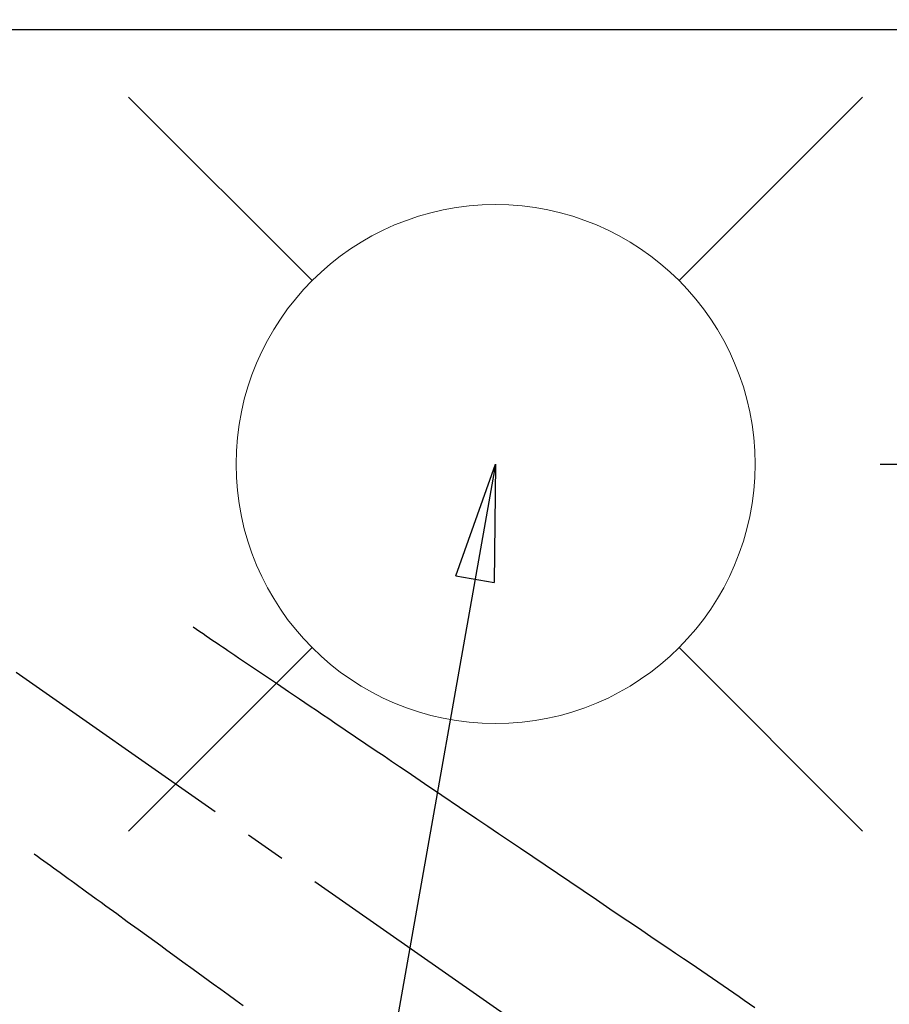
# Model space of a CAD drawing. Extents: x 0 to 51871, y -25 to 8845.
# Drawn here: x 15386 to 15520, y 7155 to 7307 of the extents above; entities that cross this region are included whole.
import ezdxf

# ---------------------------------------------------------------- set-up
doc = ezdxf.new("R2010")
doc.units = 0
doc.header["$LTSCALE"] = 50
doc.header["$MEASUREMENT"] = 0
doc.linetypes.add('CENTER2', pattern=[1.125, 0.75, -0.125, 0.125, -0.125])
doc.linetypes.add('HIDDEN', pattern=[0.375, 0.25, -0.125])
doc.layers.get('0').update_dxf_attribs({"linetype": 'CONTINUOUS'})
doc.layers.get('DEFPOINTS').update_dxf_attribs({"color": 146, "linetype": 'CONTINUOUS'})
for name, color, linetype in [('126-甲板', 2, 'CONTINUOUS'), ('150-機器', 8, 'CONTINUOUS'), ('160-文字', 254, 'CONTINUOUS'), ('166-寸法B', 11, 'CONTINUOUS')]:
    doc.layers.add(name, color=color, linetype=linetype)
doc.styles.add('KH001', font='txt')
doc.dimstyles.new('KH1xx030', dxfattribs={"dimscale": 30, "dimtxt": 2, "dimasz": 0.6, "dimexe": 0.3, "dimexo": 1.2, "dimgap": 0.5, "dimtad": 3, "dimdec": 1, "dimdsep": 46, "dimlunit": 6, "dimtxsty": 'KH001', "dimblk": 'DOT', "dimcen": 1, "dimdle": 1, "dimclrd": 256, "dimclre": 256, "dimclrt": 256, "dimadec": 0, "dimazin": 0, "dimtfac": 1, "dimtdec": 1, "dimtix": 1, "dimtmove": 2, "dimatfit": 3, "dimldrblk": 'CLOSEDBLANK', "dimfxl": 1, "dimtolj": 1, "dimtzin": 0, "dimlwd": -1, "dimlwe": -1, "dimarcsym": 0})

# ---------------------------------------------------------------- blocks, each defined once
blk = doc.blocks.new('_Dot')
at = {"color": 0, "linetype": 'ByBlock', "lineweight": -2}
blk.add_line((-0.5, 0), (-1, 0), dxfattribs=at)
at = {"color": 0, "linetype": 'ByBlock', "const_width": 0.5}
blk.add_lwpolyline([(-0.25, 0, 1), (0.25, 0, 1)], format="xyb", close=True, dxfattribs=at)
blk = doc.blocks.new('*D73')
at = {"layer": '166-寸法B', "transparency": 16777216}
for p, q in [((15118.93, 7341.49), (15118.93, 7927.99)), ((16898.93, 7344.49), (16898.93, 7927.99)), ((15136.93, 7918.99), (16880.93, 7918.99))]:
    blk.add_line(p, q, dxfattribs=at)
at = {"layer": 'DEFPOINTS', "color": 0, "transparency": 16777216}
for p in [(16898.93, 7918.99), (16898.93, 7308.49), (15118.93, 7305.49)]:
    blk.add_point(p, dxfattribs=at)
at = {"layer": '166-寸法B', "transparency": 16777216, "xscale": 18, "yscale": 18, "zscale": 18, "rotation": 180}
blk.add_blockref('_Dot', (15118.93, 7918.99), dxfattribs=at)
at = {"layer": '166-寸法B', "transparency": 16777216, "xscale": 18, "yscale": 18, "zscale": 18}
blk.add_blockref('_Dot', (16898.93, 7918.99), dxfattribs=at)
at = {"layer": '166-寸法B', "transparency": 16777216, "insert": (16008.93, 7967.8), "char_height": 60, "attachment_point": 5, "style": 'KH001'}
blk.add_mtext('\\A1;1,780', dxfattribs=at)
blk = doc.blocks.new('_ClosedBlank')
at = {"color": 0, "linetype": 'ByBlock', "lineweight": -2}
for p, q in [((-1, 0.1667), (0, 0)), ((-1, 0.1667), (-1, -0.1667)), ((0, 0), (-1, -0.1667))]:
    blk.add_line(p, q, dxfattribs=at)
blk = doc.blocks.new('F402_H')
at = {"layer": '150-機器', "color": 13, "linetype": 'CENTER2'}
blk.add_line((0, 0), (-244.02, -170.86), dxfattribs=at)
at = {"layer": '150-機器', "color": 13, "linetype": 'HIDDEN'}
for points in [[(-73.36, -25.3), (-73.88, -25.65), (-74.39, -26), (-74.9, -26.34), (-75.41, -26.69), (-75.92, -27.03), (-76.43, -27.38), (-76.94, -27.72), (-77.45, -28.07), (-77.89, -28.36), (-78.32, -28.65), (-78.75, -28.94), (-79.18, -29.24), (-79.78, -29.64), (-80.39, -30.05), (-80.99, -30.46), (-81.6, -30.87), (-82.37, -31.39), (-83.14, -31.91), (-83.92, -32.44), (-84.69, -32.96), (-86.38, -34.1), (-88.06, -35.24), (-89.75, -36.38), (-91.44, -37.52), (-92.39, -38.16), (-93.34, -38.81), (-94.29, -39.45), (-95.24, -40.09), (-96.83, -41.17), (-98.43, -42.25), (-100.02, -43.32), (-101.61, -44.4), (-102.8, -45.2), (-103.98, -46), (-105.17, -46.81), (-106.36, -47.61), (-109.05, -49.43), (-111.74, -51.25), (-114.43, -53.07), (-117.13, -54.89), (-118.8, -56.02), (-120.47, -57.15), (-122.14, -58.28), (-123.82, -59.41), (-125.72, -60.7), (-127.63, -61.99), (-129.53, -63.28), (-131.44, -64.56), (-133.5, -65.96), (-135.56, -67.35), (-137.63, -68.75), (-139.69, -70.14), (-141.11, -71.1), (-142.54, -72.07), (-143.96, -73.03), (-145.38, -73.99), (-146.57, -74.8), (-147.76, -75.6), (-148.95, -76.41), (-150.15, -77.21), (-150.98, -77.77), (-151.8, -78.32), (-152.63, -78.88), (-153.45, -79.45), (-154.27, -80.01), (-155.09, -80.59), (-155.9, -81.16), (-156.72, -81.73), (-157.53, -82.29), (-158.34, -82.85), (-159.15, -83.42), (-159.95, -83.99)], [(-48.87, -60.28), (-49.37, -60.65), (-49.87, -61.01), (-50.37, -61.37), (-50.87, -61.74), (-51.37, -62.1), (-51.87, -62.46), (-52.37, -62.82), (-52.87, -63.18), (-53.29, -63.49), (-53.71, -63.79), (-54.13, -64.1), (-54.55, -64.4), (-55.14, -64.83), (-55.73, -65.26), (-56.32, -65.69), (-56.92, -66.12), (-57.67, -66.66), (-58.43, -67.21), (-59.18, -67.76), (-59.94, -68.31), (-61.59, -69.5), (-63.23, -70.7), (-64.88, -71.89), (-66.53, -73.09), (-67.46, -73.76), (-68.39, -74.44), (-69.32, -75.11), (-70.25, -75.79), (-71.81, -76.91), (-73.36, -78.04), (-74.92, -79.17), (-76.47, -80.3), (-77.63, -81.14), (-78.79, -81.98), (-79.95, -82.82), (-81.11, -83.66)]]:
    blk.add_lwpolyline(points, dxfattribs=at)
blk = doc.blocks.new('給水')
at = {"layer": '160-文字', "color": 4, "linetype": 'Continuous', "lineweight": 20}
for p, q in [((-56.57, 56.57), (-28.28, 28.28)), ((28.28, 28.28), (56.57, 56.57)), ((-56.57, -56.57), (-28.28, -28.28)), ((28.28, -28.28), (56.57, -56.57))]:
    blk.add_line(p, q, dxfattribs=at)
blk.add_circle((0, 0), 40, dxfattribs=at)
blk = doc.blocks.new('*D152')
at = {"layer": '166-寸法B', "transparency": 16777216}
for p, q in [((15586.73, 7308.49), (15586.73, 7438.08)), ((15509.11, 7308.49), (15595.73, 7308.49)), ((15586.73, 7256.49), (15586.73, 7290.49)), ((15518.21, 7238.49), (15595.73, 7238.49))]:
    blk.add_line(p, q, dxfattribs=at)
at = {"layer": 'DEFPOINTS', "color": 0, "transparency": 16777216}
for p in [(15473.11, 7308.49), (15586.73, 7308.49), (15482.21, 7238.49)]:
    blk.add_point(p, dxfattribs=at)
at = {"layer": '166-寸法B', "transparency": 16777216, "xscale": 18, "yscale": 18, "zscale": 18}
for p, rotation in [((15586.73, 7308.49), 90), ((15586.73, 7238.49), 270)]:
    blk.add_blockref('_Dot', p, dxfattribs=dict(at, rotation=rotation))
at = {"layer": '166-寸法B', "transparency": 16777216, "insert": (15541.73, 7388.04), "char_height": 60, "attachment_point": 5, "rotation": 90, "style": 'KH001'}
blk.add_mtext('\\A1;70', dxfattribs=at)

msp = doc.modelspace()

# ---------------------------------------------------------------- linework, layer by layer
at = {"layer": '126-甲板'}
msp.add_lwpolyline([(16248.93, 6658.49), (14926.93, 6658.49), (14926.93, 7305.49), (16895.93, 7305.49), (16895.93, 5486.49), (16895.93, 5486.49)], dxfattribs=at)

# ---------------------------------------------------------------- block references
at = {"layer": '150-機器', "xscale": -1}
msp.add_blockref('F402_H', (15338.93, 7238.7), dxfattribs=at)
at = {"layer": '160-文字'}
msp.add_blockref('給水', (15458.93, 7238.49), dxfattribs=at)

# ---------------------------------------------------------------- dimensions: what is measured, and where the dimension line sits
at = {"layer": '166-寸法B'}
dim = msp.add_linear_dim(base=(16898.93, 7918.99), p1=(15118.93, 7305.49), p2=(16898.93, 7308.49), angle=180, dimstyle='KH1xx030', dxfattribs=at)
dim.commit()
dim.dimension.update_dxf_attribs({"geometry": '*D73', "text_midpoint": (16008.93, 7967.8)})
dim = msp.add_linear_dim(base=(15586.73, 7308.49), p1=(15482.21, 7238.49), p2=(15473.11, 7308.49), angle=90, dimstyle='KH1xx030', override={"dimtmove": 1}, dxfattribs=at)
dim.commit()
dim.dimension.update_dxf_attribs({"geometry": '*D152', "text_midpoint": (15541.73, 7388.04), "dimtype": 128})

# ---------------------------------------------------------------- leaders
at = {"layer": '160-文字', "annotation_type": 0, "has_hookline": 1, "hookline_direction": 1}
for points, text_width in [([(15807.53, 7258.49), (15647.59, 5303.49), (15629.59, 5303.49)], 1240.2), ([(16076.55, 7250.87), (15887.05, 5025.88), (15869.05, 5025.88)], 1630.05)]:
    msp.add_leader(points, dimstyle='KH1xx030', override={"dimgap": 0.5, "dimtad": 1}, dxfattribs=dict(at, text_width=text_width))
at = {"layer": '160-文字'}
msp.add_leader([(15458.93, 7238.49), (15169.49, 5608.33)], dimstyle='KH1xx030', override={"dimgap": 0.5, "dimtad": 1}, dxfattribs=at)

doc.saveas('drawing.dxf')
